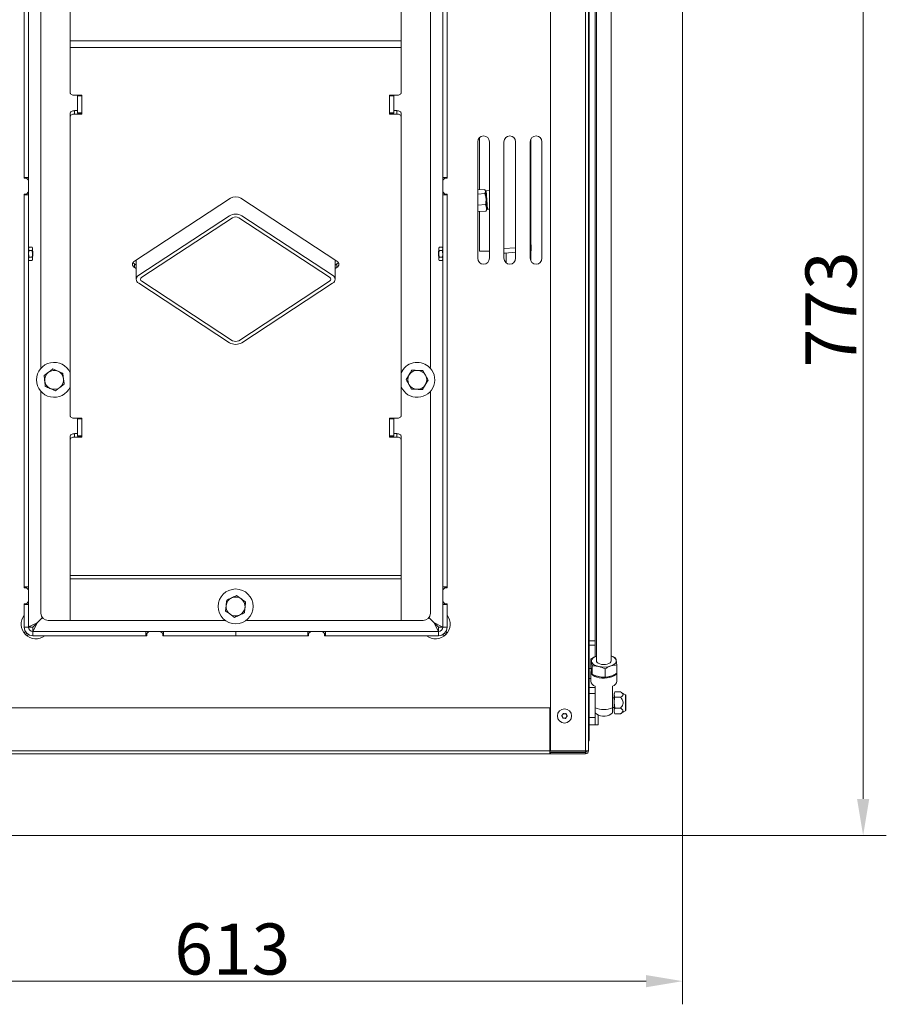
# Model space of a CAD drawing. Extents: x -3754 to 765, y -1070 to 2596.
# Drawn here: x -3456 to -2861, y -1070 to -394 of the extents above; entities that cross this region are included whole.
import ezdxf

# ---------------------------------------------------------------- set-up
doc = ezdxf.new("R2010")
doc.units = 0
doc.header["$LTSCALE"] = 5
doc.layers.add('LAYER15', color=30, linetype='Continuous')
doc.layers.add('SLD-0', color=7, linetype='Continuous')
doc.styles.add('Brunner 2014', font='arial.ttf', dxfattribs={"height": 35})
doc.dimstyles.new('Brunner 2014', dxfattribs={"dimscale": 5, "dimtxt": 35, "dimasz": 5, "dimexe": 3.175, "dimexo": 0, "dimgap": 0.762, "dimtad": 1, "dimdec": 0, "dimrnd": 1e-08, "dimtxsty": 'Brunner 2014', "dimcen": 0.09, "dimdle": 10, "dimclrd": 7, "dimclre": 7, "dimclrt": 7, "dimadec": 1, "dimazin": 2, "dimtfac": 0.666667, "dimtdec": 0, "dimtmove": 0, "dimatfit": 3, "dimldrblk": 'Filled-1', "dimfxl": 1, "dimtolj": 1, "dimlwd": 5, "dimlwe": 5, "dimarcsym": 0})

# ---------------------------------------------------------------- blocks, each defined once
blk = doc.blocks.new('*D64')
at = {"layer": 'Defpoints', "color": 0, "lineweight": 5, "transparency": 16777216}
for p in [(-3614.08, -953.59), (-3001.08, -953.59), (-3001.08, -1054.09)]:
    blk.add_point(p, dxfattribs=at)
at = {"layer": 'SLD-0', "color": 7, "linetype": 'Continuous', "lineweight": 5, "transparency": 16777216}
for p, q in [((-3614.08, -953.59), (-3614.08, -1069.97)), ((-3001.08, -953.59), (-3001.08, -1069.97)), ((-3589.08, -1054.09), (-3026.08, -1054.09))]:
    blk.add_line(p, q, dxfattribs=at)
at = {"layer": 'SLD-0', "color": 7, "lineweight": 5, "transparency": 16777216}
for points in [[(-3589.08, -1049.92), (-3589.08, -1058.26), (-3614.08, -1054.09)], [(-3026.08, -1049.92), (-3026.08, -1058.26), (-3001.08, -1054.09)]]:
    blk.add_solid(points, dxfattribs=at)
at = {"layer": 'SLD-0', "color": 7, "lineweight": 9, "transparency": 16777216, "insert": (-3309.89, -1014.52), "char_height": 35, "attachment_point": 2, "style": 'Brunner 2014'}
blk.add_mtext('\\A1;613', dxfattribs=at)
blk = doc.blocks.new('Filled-1')
at = {"color": 0}
for p, q in [((0, 0), (-1, 0.167)), ((-1, 0.167), (-1, -0.167)), ((-1, 0), (0, 0)), ((-1, -0.167), (0, 0))]:
    blk.add_line(p, q, dxfattribs=at)
at = {"color": 0, "flags": 128}
blk.add_lwpolyline([(-1, -0.167), (0, 0), (-1, 0.167), (-1, -0.167)], dxfattribs=at)
at = {"color": 0}
blk.add_solid([(-1, -0.167), (0, 0), (-1, 0.167), (-1, -0.167)], dxfattribs=at)
blk = doc.blocks.new('*D65')
at = {"layer": 'Defpoints', "color": 0, "lineweight": 5, "transparency": 16777216}
for p in [(-3001.08, -181.09), (-3001.58, -954.09), (-2877.28, -954.09)]:
    blk.add_point(p, dxfattribs=at)
at = {"layer": 'SLD-0', "color": 7, "linetype": 'Continuous', "lineweight": 5, "transparency": 16777216}
for p, q in [((-3001.08, -181.09), (-2861.4, -181.09)), ((-2877.28, -206.09), (-2877.28, -929.09)), ((-3001.58, -954.09), (-2861.4, -954.09))]:
    blk.add_line(p, q, dxfattribs=at)
at = {"layer": 'SLD-0', "color": 7, "lineweight": 5, "transparency": 16777216}
for points in [[(-2881.45, -206.09), (-2873.11, -206.09), (-2877.28, -181.09)], [(-2881.45, -929.09), (-2873.11, -929.09), (-2877.28, -954.09)]]:
    blk.add_solid(points, dxfattribs=at)
at = {"layer": 'SLD-0', "color": 30, "lineweight": 9, "transparency": 16777216, "insert": (-2916.85, -593.13), "char_height": 35, "attachment_point": 2, "rotation": 90, "style": 'Brunner 2014'}
blk.add_mtext('\\A1;773', dxfattribs=at)

msp = doc.modelspace()

# ---------------------------------------------------------------- linework, layer by layer
at = {"color": 7, "linetype": 'Continuous', "lineweight": 9}
for p, q in [((-3067.58, -896.09), (-3067.58, -153.09)), ((-3065.58, -153.09), (-3065.58, -896.09)), ((-3091.58, -896.09), (-3091.58, -158.09)), ((-3452.58, -503.09), (-3452.58, -233.09)), ((-3452.58, -233.59), (-3452.58, -502.59)), ((-3449.58, -502.59), (-3449.58, -233.59)), ((-3165.58, -233.59), (-3165.58, -502.59)), ((-3162.58, -233.09), (-3162.58, -503.09)), ((-3162.58, -502.59), (-3162.58, -233.59)), ((-3441.08, -633.12), (-3441.08, -274.43)), ((-3174.08, -633.12), (-3174.08, -274.43)), ((-3421.08, -373.76), (-3421.08, -408.84)), ((-3194.08, -373.76), (-3194.08, -408.84)), ((-3421.08, -408.84), (-3194.08, -408.84)), ((-3421.08, -408.84), (-3421.08, -413.56)), ((-3194.08, -408.84), (-3194.08, -413.56)), ((-3421.08, -413.56), (-3194.08, -413.56)), ((-3421.08, -413.56), (-3421.08, -444.35)), ((-3194.08, -413.56), (-3194.08, -444.35)), ((-3413.08, -446.19), (-3418.08, -446.19)), ((-3416.08, -446.62), (-3416.08, -446.19)), ((-3413.08, -446.62), (-3416.08, -446.62)), ((-3416.08, -458.31), (-3416.08, -446.62)), ((-3413.08, -459.12), (-3413.08, -446.19)), ((-3202.08, -446.19), (-3197.08, -446.19)), ((-3202.08, -459.12), (-3202.08, -446.19)), ((-3199.08, -446.62), (-3202.08, -446.62)), ((-3199.08, -446.62), (-3199.08, -446.19)), ((-3199.08, -458.31), (-3199.08, -446.62)), ((-3421.08, -460.97), (-3421.08, -458.61)), ((-3418.08, -456.76), (-3418.08, -459.12)), ((-3416.08, -456.76), (-3418.08, -456.76)), ((-3413.08, -459.12), (-3418.08, -459.12)), ((-3416.08, -458.31), (-3413.08, -458.31)), ((-3416.08, -458.42), (-3416.08, -458.31)), ((-3416.08, -458.42), (-3413.08, -458.42)), ((-3199.08, -458.31), (-3202.08, -458.31)), ((-3202.08, -458.42), (-3199.08, -458.42)), ((-3202.08, -459.12), (-3197.08, -459.12)), ((-3199.08, -456.76), (-3197.08, -456.76)), ((-3199.08, -458.42), (-3199.08, -458.31)), ((-3197.08, -459.12), (-3197.08, -456.76)), ((-3194.08, -458.61), (-3194.08, -460.97)), ((-3421.08, -460.97), (-3421.08, -665.98)), ((-3194.08, -460.97), (-3194.08, -665.98)), ((-3141.58, -478.09), (-3141.58, -558.09)), ((-3140.33, -511.02), (-3140.33, -475.19)), ((-3133.58, -558.09), (-3133.58, -478.09)), ((-3123.58, -478.09), (-3123.58, -558.09)), ((-3115.58, -558.09), (-3115.58, -478.09)), ((-3105.58, -478.09), (-3105.58, -558.09)), ((-3105.33, -524.89), (-3105.33, -476.7)), ((-3105.08, -549.66), (-3105.08, -476.15)), ((-3097.58, -558.09), (-3097.58, -478.09)), ((-3449.58, -502.59), (-3452.58, -502.59)), ((-3452.58, -503.09), (-3451.08, -503.09)), ((-3449.58, -504.59), (-3451.08, -503.09)), ((-3449.58, -502.59), (-3449.58, -504.59)), ((-3449.58, -504.59), (-3449.58, -512.59)), ((-3162.58, -502.59), (-3165.58, -502.59)), ((-3165.58, -502.59), (-3165.58, -504.59)), ((-3164.08, -503.09), (-3165.58, -504.59)), ((-3165.58, -504.59), (-3165.58, -512.59)), ((-3162.58, -503.09), (-3164.08, -503.09)), ((-3451.08, -514.09), (-3449.58, -512.59)), ((-3449.58, -512.59), (-3449.58, -514.59)), ((-3165.58, -512.59), (-3164.08, -514.09)), ((-3165.58, -512.59), (-3165.58, -514.59)), ((-3136.95, -510.79), (-3141.58, -511.11)), ((-3136.95, -510.79), (-3136.27, -512.21)), ((-3136.31, -511.69), (-3136.7, -511.11)), ((-3136.27, -512.21), (-3136.31, -511.69)), ((-3135.78, -511.83), (-3136.27, -512.17)), ((-3135.91, -517.39), (-3136.27, -512.21)), ((-3133.58, -511.68), (-3135.78, -511.83)), ((-3135.78, -511.83), (-3134.89, -524.45)), ((-3451.08, -514.09), (-3452.58, -514.09)), ((-3452.58, -784.09), (-3452.58, -514.09)), ((-3449.58, -514.59), (-3452.58, -514.59)), ((-3452.58, -514.59), (-3452.58, -783.59)), ((-3449.58, -783.59), (-3449.58, -514.59)), ((-3311.23, -516.89), (-3377.02, -560.1)), ((-3238.14, -560.1), (-3303.93, -516.89)), ((-3162.58, -514.59), (-3165.58, -514.59)), ((-3165.58, -514.59), (-3165.58, -783.59)), ((-3164.08, -514.09), (-3162.58, -514.09)), ((-3162.58, -514.09), (-3162.58, -784.09)), ((-3162.58, -783.59), (-3162.58, -514.59)), ((-3136.75, -513.71), (-3141.58, -514.05)), ((-3135.49, -523.36), (-3135.91, -517.39)), ((-3141.24, -526.02), (-3141.58, -524.99)), ((-3141.58, -525.56), (-3141.49, -525.69)), ((-3136.23, -521.14), (-3141.55, -521.52)), ((-3141.43, -525.65), (-3141.24, -526.02)), ((-3135.91, -525.65), (-3141.24, -526.02)), ((-3140.33, -553.09), (-3140.33, -525.96)), ((-3136.23, -521.14), (-3135.49, -523.36)), ((-3135.91, -525.65), (-3135.79, -525.25)), ((-3135.71, -525.29), (-3135.4, -524.66)), ((-3135.4, -524.66), (-3135.49, -523.36)), ((-3135.43, -524.19), (-3134.89, -524.45)), ((-3134.89, -524.45), (-3133.58, -524.36)), ((-3374.05, -569.68), (-3311.82, -528.91)), ((-3371.93, -571.07), (-3309.7, -530.3)), ((-3305.46, -530.3), (-3243.23, -571.07)), ((-3303.34, -528.91), (-3241.11, -569.68)), ((-3105.47, -544.12), (-3105.58, -542.51)), ((-3105.05, -550.11), (-3105.47, -544.12)), ((-3449.22, -550.47), (-3449.58, -551.09)), ((-3449.22, -550.47), (-3449.58, -551.63)), ((-3449.22, -550.47), (-3447.24, -550.47)), ((-3449.22, -552.78), (-3447.24, -552.78)), ((-3446.88, -551.09), (-3447.24, -550.47)), ((-3447.24, -552.78), (-3446.88, -551.63)), ((-3446.88, -551.63), (-3446.88, -551.09)), ((-3446.88, -555.09), (-3446.88, -551.63)), ((-3446.58, -553.49), (-3446.88, -553.19)), ((-3446.58, -553.49), (-3446.58, -553.65)), ((-3446.58, -553.65), (-3446.58, -556.69)), ((-3168.28, -553.19), (-3168.58, -553.49)), ((-3168.58, -553.76), (-3168.58, -553.49)), ((-3168.58, -556.69), (-3168.58, -553.76)), ((-3167.92, -550.47), (-3168.28, -551.09)), ((-3167.92, -550.47), (-3168.28, -551.63)), ((-3168.28, -551.09), (-3168.28, -551.63)), ((-3168.28, -551.63), (-3168.28, -555.09)), ((-3165.94, -550.47), (-3167.92, -550.47)), ((-3165.94, -552.78), (-3167.92, -552.78)), ((-3165.58, -551.09), (-3165.94, -550.47)), ((-3165.94, -552.78), (-3165.58, -551.63)), ((-3133.58, -553.09), (-3140.33, -553.09)), ((-3115.58, -550.84), (-3123.58, -551.4)), ((-3115.58, -553.96), (-3122.79, -554.46)), ((-3105.05, -550.11), (-3105.58, -550.14)), ((-3105.08, -560.03), (-3105.08, -552.94)), ((-3105.04, -550.21), (-3105.05, -550.11)), ((-3104.87, -552.69), (-3105.04, -550.21)), ((-3449.22, -557.4), (-3449.58, -558.56)), ((-3449.58, -559.09), (-3449.22, -559.71)), ((-3449.22, -557.4), (-3447.24, -557.4)), ((-3449.22, -559.71), (-3447.24, -559.71)), ((-3447.24, -559.71), (-3446.88, -558.56)), ((-3447.24, -559.71), (-3446.88, -559.09)), ((-3446.88, -558.56), (-3446.88, -555.09)), ((-3446.88, -556.99), (-3446.58, -556.69)), ((-3446.88, -559.09), (-3446.88, -558.56)), ((-3375.81, -559.3), (-3375.81, -572.46)), ((-3239.36, -572.46), (-3239.36, -559.3)), ((-3168.58, -556.69), (-3168.28, -556.99)), ((-3168.28, -555.09), (-3168.28, -558.56)), ((-3167.92, -557.4), (-3168.28, -558.56)), ((-3168.28, -558.56), (-3168.28, -559.09)), ((-3168.28, -559.09), (-3167.92, -559.71)), ((-3165.94, -557.4), (-3167.92, -557.4)), ((-3165.94, -559.71), (-3167.92, -559.71)), ((-3165.94, -559.71), (-3165.58, -558.56)), ((-3165.94, -559.71), (-3165.58, -559.09)), ((-3122.08, -561.21), (-3122.08, -554.41)), ((-3377.02, -561.95), (-3377.02, -564.31)), ((-3377.02, -561.95), (-3375.81, -562.75)), ((-3377.02, -564.31), (-3375.81, -565.11)), ((-3239.36, -562.75), (-3238.14, -561.95)), ((-3239.36, -565.11), (-3238.14, -564.31)), ((-3238.14, -564.31), (-3238.14, -561.95)), ((-3309.7, -614.61), (-3371.93, -573.85)), ((-3243.23, -573.85), (-3305.46, -614.61)), ((-3311.82, -616), (-3374.05, -575.24)), ((-3241.11, -575.24), (-3303.34, -616)), ((-3441.08, -633.12), (-3441.04, -633.51)), ((-3432.92, -634.03), (-3429.48, -635.53)), ((-3174.08, -633.12), (-3174.12, -633.51)), ((-3426.04, -637.03), (-3425.62, -640.76)), ((-3190.58, -641.32), (-3188.63, -638.11)), ((-3179.18, -635.08), (-3177.38, -638.37)), ((-3175.58, -641.66), (-3177.53, -644.87)), ((-3438.12, -645.95), (-3438.54, -642.22)), ((-3431.24, -648.95), (-3434.68, -647.45)), ((-3186.98, -647.9), (-3188.78, -644.61)), ((-3441.08, -801.62), (-3441.08, -649.43)), ((-3174.08, -801.62), (-3174.08, -649.43)), ((-3413.08, -667.83), (-3418.08, -667.83)), ((-3416.08, -668.25), (-3416.08, -667.83)), ((-3413.08, -668.25), (-3416.08, -668.25)), ((-3416.08, -679.95), (-3416.08, -668.25)), ((-3413.08, -680.76), (-3413.08, -667.83)), ((-3202.08, -667.83), (-3197.08, -667.83)), ((-3202.08, -680.76), (-3202.08, -667.83)), ((-3199.08, -668.25), (-3202.08, -668.25)), ((-3199.08, -668.25), (-3199.08, -667.83)), ((-3199.08, -679.95), (-3199.08, -668.25)), ((-3421.08, -682.61), (-3421.08, -680.24)), ((-3418.08, -678.4), (-3418.08, -680.76)), ((-3416.08, -678.4), (-3418.08, -678.4)), ((-3413.08, -680.76), (-3418.08, -680.76)), ((-3416.08, -679.95), (-3413.08, -679.95)), ((-3416.08, -680.06), (-3416.08, -679.95)), ((-3416.08, -680.06), (-3413.08, -680.06)), ((-3199.08, -679.95), (-3202.08, -679.95)), ((-3202.08, -680.06), (-3199.08, -680.06)), ((-3202.08, -680.76), (-3197.08, -680.76)), ((-3199.08, -678.4), (-3197.08, -678.4)), ((-3199.08, -680.06), (-3199.08, -679.95)), ((-3197.08, -680.76), (-3197.08, -678.4)), ((-3194.08, -680.24), (-3194.08, -682.61)), ((-3421.08, -682.61), (-3421.08, -775.72)), ((-3194.08, -682.61), (-3194.08, -775.72)), ((-3421.08, -775.72), (-3194.08, -775.72)), ((-3421.08, -775.72), (-3421.08, -778.09)), ((-3194.08, -775.72), (-3194.08, -778.09)), ((-3449.58, -783.59), (-3452.58, -783.59)), ((-3449.58, -783.59), (-3449.58, -785.59)), ((-3421.08, -778.09), (-3421.08, -806.62)), ((-3421.08, -778.09), (-3194.08, -778.09)), ((-3194.08, -778.09), (-3194.08, -806.62)), ((-3162.58, -783.59), (-3165.58, -783.59)), ((-3165.58, -783.59), (-3165.58, -785.59)), ((-3452.58, -784.09), (-3451.08, -784.09)), ((-3449.58, -785.59), (-3451.08, -784.09)), ((-3449.58, -785.59), (-3449.58, -793.59)), ((-3306.92, -789.51), (-3303.86, -791.69)), ((-3164.08, -784.09), (-3165.58, -785.59)), ((-3165.58, -785.59), (-3165.58, -793.59)), ((-3162.58, -784.09), (-3164.08, -784.09)), ((-3451.08, -795.09), (-3452.58, -795.09)), ((-3452.58, -802.89), (-3452.58, -795.09)), ((-3449.58, -795.59), (-3452.58, -795.59)), ((-3452.58, -795.59), (-3452.58, -811.09)), ((-3451.08, -795.09), (-3449.58, -793.59)), ((-3449.58, -793.59), (-3449.58, -795.59)), ((-3449.58, -811.09), (-3449.58, -795.59)), ((-3314.47, -800.1), (-3314.11, -796.36)), ((-3300.81, -793.87), (-3301.17, -797.61)), ((-3165.58, -793.59), (-3164.08, -795.09)), ((-3165.58, -793.59), (-3165.58, -795.59)), ((-3165.58, -795.59), (-3162.58, -795.59)), ((-3165.58, -795.59), (-3165.58, -811.09)), ((-3164.08, -795.09), (-3162.58, -795.09)), ((-3162.58, -795.09), (-3162.58, -802.89)), ((-3162.58, -811.09), (-3162.58, -795.59)), ((-3308.36, -804.46), (-3311.41, -802.28)), ((-3446.57, -814.09), (-3443.57, -808.09)), ((-3446.57, -811.09), (-3443.57, -808.09)), ((-3443.09, -807.6), (-3445.62, -810.13)), ((-3443.58, -808.1), (-3440.09, -804.61)), ((-3443.57, -808.09), (-3440.09, -804.61)), ((-3421.08, -806.62), (-3436.08, -806.62)), ((-3421.08, -806.62), (-3315.58, -806.62)), ((-3299.58, -806.62), (-3194.08, -806.62)), ((-3194.08, -806.62), (-3179.08, -806.62)), ((-3171.58, -808.1), (-3175.07, -804.61)), ((-3171.59, -808.09), (-3175.07, -804.61)), ((-3172.07, -807.6), (-3169.54, -810.13)), ((-3168.59, -814.09), (-3171.59, -808.09)), ((-3168.59, -811.09), (-3171.59, -808.09)), ((-3165.58, -811.1), (-3171.58, -808.1)), ((-3168.58, -811.1), (-3171.58, -808.1)), ((-3169.54, -810.13), (-3169.54, -810.13)), ((-3169.54, -810.13), (-3168.59, -811.09)), ((-3452.64, -815.22), (-3451.68, -814.26)), ((-3449.58, -811.09), (-3452.58, -811.09)), ((-3451.74, -816.25), (-3450.82, -815.34)), ((-3450.71, -817.15), (-3449.75, -816.19)), ((-3446.58, -811.1), (-3449.58, -811.1)), ((-3449.57, -811.34), (-3449.57, -811.1)), ((-3446.77, -814.09), (-3446.57, -814.09)), ((-3446.58, -814.09), (-3446.57, -814.09)), ((-3446.58, -814.09), (-3446.58, -817.09)), ((-3369.08, -814.09), (-3446.58, -814.09)), ((-3446.58, -817.09), (-3369.08, -817.09)), ((-3446.57, -811.09), (-3446.57, -814.09)), ((-3446.57, -814.09), (-3168.59, -814.09)), ((-3368.58, -817.09), (-3438.38, -817.09)), ((-3369.08, -814.09), (-3369.08, -817.09)), ((-3367.08, -814.09), (-3369.08, -814.09)), ((-3367.08, -814.09), (-3368.58, -815.59)), ((-3368.58, -817.09), (-3368.58, -815.59)), ((-3367.08, -814.09), (-3359.08, -814.09)), ((-3357.08, -814.09), (-3359.08, -814.09)), ((-3357.58, -815.59), (-3359.08, -814.09)), ((-3357.58, -815.59), (-3357.58, -817.09)), ((-3257.58, -817.09), (-3357.58, -817.09)), ((-3307.58, -814.09), (-3357.08, -814.09)), ((-3357.08, -814.09), (-3357.08, -817.09)), ((-3357.08, -817.09), (-3307.58, -817.09)), ((-3307.58, -814.09), (-3307.58, -817.09)), ((-3258.08, -814.09), (-3307.58, -814.09)), ((-3307.58, -817.09), (-3258.08, -817.09)), ((-3258.08, -814.09), (-3258.08, -817.09)), ((-3258.08, -814.09), (-3256.08, -814.09)), ((-3256.08, -814.09), (-3257.58, -815.59)), ((-3257.58, -815.59), (-3257.58, -817.09)), ((-3248.08, -814.09), (-3256.08, -814.09)), ((-3246.58, -815.59), (-3248.08, -814.09)), ((-3248.08, -814.09), (-3246.08, -814.09)), ((-3246.58, -817.09), (-3246.58, -815.59)), ((-3176.79, -817.09), (-3246.58, -817.09)), ((-3168.58, -814.09), (-3246.08, -814.09)), ((-3246.08, -814.09), (-3246.08, -817.09)), ((-3246.08, -817.09), (-3168.58, -817.09)), ((-3168.59, -811.09), (-3168.59, -814.09)), ((-3168.59, -811.09), (-3168.58, -811.09)), ((-3168.59, -814.09), (-3168.39, -814.09)), ((-3168.58, -814.09), (-3168.59, -814.09)), ((-3168.58, -811.1), (-3165.58, -811.1)), ((-3168.58, -814.09), (-3168.58, -817.09)), ((-3165.59, -811.34), (-3165.59, -811.1)), ((-3165.58, -811.09), (-3162.58, -811.09)), ((-3164.45, -817.15), (-3165.42, -816.19)), ((-3163.42, -816.25), (-3164.34, -815.34)), ((-3162.52, -815.22), (-3163.49, -814.26)), ((-3516.58, -866.59), (-3092.08, -866.59)), ((-3092.08, -866.59), (-3092.08, -896.09)), ((-3083.32, -871.24), (-3083.32, -871.24)), ((-3081.97, -870.6), (-3081.97, -870.6)), ((-3080.73, -871.44), (-3080.73, -871.44)), ((-3083.43, -872.74), (-3083.43, -872.74)), ((-3082.2, -873.59), (-3082.2, -873.59)), ((-3080.84, -872.94), (-3080.84, -872.94)), ((-3092.08, -884.09), (-3091.58, -884.09)), ((-3521.58, -896.09), (-3092.08, -896.09)), ((-3092.08, -898.09), (-3521.58, -898.09)), ((-3091.58, -895.99), (-3092.08, -895.99)), ((-3092.08, -896.09), (-3092.08, -898.09)), ((-3067.58, -896.99), (-3092.08, -896.99)), ((-3091.58, -897.09), (-3092.08, -897.09)), ((-3092.08, -898.09), (-3091.58, -898.09)), ((-3067.58, -896.09), (-3091.58, -896.09)), ((-3091.58, -897.09), (-3067.58, -897.09)), ((-3091.58, -897.09), (-3091.58, -898.09)), ((-3091.58, -898.09), (-3067.58, -898.09)), ((-3067.68, -896.09), (-3067.68, -896.14)), ((-3066.68, -896.14), (-3067.68, -896.14)), ((-3065.85, -896.09), (-3067.58, -896.09)), ((-3067.58, -896.99), (-3067.58, -896.09)), ((-3067.58, -897.09), (-3067.58, -896.99)), ((-3067.58, -897.09), (-3067.58, -898.09)), ((-3066.68, -896.09), (-3066.68, -896.14)), ((-3066.63, -896.12), (-3066.57, -896.12)), ((-3065.85, -896.09), (-3065.58, -896.09))]:
    msp.add_line(p, q, dxfattribs=at)
at = {"color": 8, "linetype": 'Continuous', "lineweight": 9}
for p, q in [((-3105.47, -544.12), (-3105.58, -544.13)), ((-3105.04, -550.21), (-3105.58, -550.25))]:
    msp.add_line(p, q, dxfattribs=at)
at = {"color": 7, "linetype": 'Continuous', "lineweight": 9, "flags": 128}
for points in [[(-3421.08, -444.35), (-3421.02, -444.71), (-3420.85, -445.05), (-3420.58, -445.37), (-3420.2, -445.65), (-3419.75, -445.88), (-3419.23, -446.05), (-3418.67, -446.16), (-3418.08, -446.19)], [(-3197.08, -446.19), (-3196.5, -446.16), (-3195.93, -446.05), (-3195.41, -445.88), (-3194.96, -445.65), (-3194.59, -445.37), (-3194.31, -445.05), (-3194.14, -444.71), (-3194.08, -444.35)], [(-3421.08, -458.61), (-3421.02, -458.24), (-3420.85, -457.9), (-3420.58, -457.58), (-3420.2, -457.3), (-3419.75, -457.07), (-3419.23, -456.9), (-3418.67, -456.79), (-3418.08, -456.76)], [(-3418.08, -459.12), (-3418.67, -459.16), (-3419.23, -459.26), (-3419.75, -459.43), (-3420.2, -459.66), (-3420.58, -459.94), (-3420.85, -460.26), (-3421.02, -460.61), (-3421.08, -460.97)], [(-3197.08, -456.76), (-3196.5, -456.79), (-3195.93, -456.9), (-3195.41, -457.07), (-3194.96, -457.3), (-3194.59, -457.58), (-3194.31, -457.9), (-3194.14, -458.24), (-3194.08, -458.61)], [(-3194.08, -460.97), (-3194.14, -460.61), (-3194.31, -460.26), (-3194.59, -459.94), (-3194.96, -459.66), (-3195.41, -459.43), (-3195.93, -459.26), (-3196.5, -459.16), (-3197.08, -459.12)], [(-3105.58, -553.14), (-3105.43, -553.09), (-3105.19, -553), (-3105.01, -552.9), (-3104.9, -552.79), (-3104.87, -552.69)], [(-3377.99, -561.03), (-3377.6, -561.49), (-3377.02, -561.95)], [(-3238.14, -561.95), (-3237.57, -561.49), (-3237.17, -561.03)], [(-3421.08, -665.98), (-3421.02, -666.34), (-3420.85, -666.69), (-3420.58, -667.01), (-3420.2, -667.29), (-3419.75, -667.52), (-3419.23, -667.69), (-3418.67, -667.8), (-3418.08, -667.83)], [(-3197.08, -667.83), (-3196.5, -667.8), (-3195.93, -667.69), (-3195.41, -667.52), (-3194.96, -667.29), (-3194.59, -667.01), (-3194.31, -666.69), (-3194.14, -666.34), (-3194.08, -665.98)], [(-3421.08, -680.24), (-3421.02, -679.88), (-3420.85, -679.54), (-3420.58, -679.22), (-3420.2, -678.94), (-3419.75, -678.71), (-3419.23, -678.54), (-3418.67, -678.43), (-3418.08, -678.4)], [(-3418.08, -680.76), (-3418.67, -680.8), (-3419.23, -680.9), (-3419.75, -681.07), (-3420.2, -681.3), (-3420.58, -681.58), (-3420.85, -681.9), (-3421.02, -682.25), (-3421.08, -682.61)], [(-3197.08, -678.4), (-3196.5, -678.43), (-3195.93, -678.54), (-3195.41, -678.71), (-3194.96, -678.94), (-3194.59, -679.22), (-3194.31, -679.54), (-3194.14, -679.88), (-3194.08, -680.24)], [(-3194.08, -682.61), (-3194.14, -682.25), (-3194.31, -681.9), (-3194.59, -681.58), (-3194.96, -681.3), (-3195.41, -681.07), (-3195.93, -680.9), (-3196.5, -680.8), (-3197.08, -680.76)], [(-3315.58, -806.62), (-3315.19, -806.58), (-3314.93, -806.51)], [(-3300.31, -806.49), (-3299.97, -806.58), (-3299.58, -806.62)], [(-3066.63, -896.12), (-3066.63, -896.12)]]:
    msp.add_lwpolyline(points, dxfattribs=at)
at = {"color": 7, "linetype": 'Continuous', "lineweight": 9}
for centre, radius in [((-3307.64, -796.99), 12), ((-3082.08, -872.09), 4.9)]:
    msp.add_circle(centre, radius, dxfattribs=at)
for centre, radius, start, end in [((-3137.58, -478.09), 4, 0, 180), ((-3119.58, -478.09), 4, 0, 180), ((-3101.58, -478.09), 4, 0, 180), ((-3307.58, -523.11), 7.2, 59.5806, 120.4194), ((-3108.33, -524.89), 3, 336.44354, 0), ((-3375.99, -562.21), 2.35, 116.18746, 243.81254), ((-3239.18, -562.21), 2.35, 296.18746, 63.81254), ((-3137.58, -558.09), 4, 180, 0), ((-3123.3, -547.42), 7.06, 267.73641, 274.16028), ((-3119.58, -558.09), 4, 180, 0), ((-3101.58, -558.09), 4, 180, 0), ((-3432.08, -641.49), 12, 23.55646, 336.44354), ((-3432.08, -641.49), 6.5, 66.41679, 126.41679), ((-3183.08, -641.49), 12, 50.71662, 156.44354), ((-3183.08, -641.49), 12, 203.55646, 50.71662), ((-3183.08, -641.49), 6.5, 88.67123, 148.67123), ((-3183.08, -641.49), 6.5, 28.67123, 88.67123), ((-3432.08, -641.49), 6.5, 126.41679, 186.41679), ((-3432.08, -641.49), 6.5, 6.41679, 66.41679), ((-3432.08, -641.49), 6.5, 306.41679, 6.41679), ((-3183.08, -641.49), 6.5, 148.67123, 208.67123), ((-3183.08, -641.49), 6.5, 328.67123, 28.67123), ((-3432.08, -641.49), 6.5, 186.41679, 246.41679), ((-3432.08, -641.49), 6.5, 246.41679, 306.41679), ((-3183.08, -641.49), 6.5, 208.67123, 268.67123), ((-3183.08, -641.49), 6.5, 268.67123, 328.67123), ((-3307.64, -796.99), 6.5, 174.50149, 234.50149), ((-3307.64, -796.99), 6.5, 114.50149, 174.50149), ((-3307.64, -796.99), 6.5, 54.50149, 114.50149), ((-3307.64, -796.99), 6.5, 354.50149, 54.50149), ((-3444.58, -809.09), 10.12, 142.19705, 307.80295), ((-3436.08, -801.62), 5, 180, 270), ((-3307.64, -796.99), 6.5, 234.50149, 294.50149), ((-3307.64, -796.99), 6.5, 294.50149, 354.50149), ((-3179.08, -801.62), 5, 270, 0), ((-3170.58, -809.09), 10.13, 232.19705, 37.80295), ((-3446.58, -811.09), 6, 180, 270), ((-3446.58, -811.09), 3, 180, 270), ((-3168.58, -811.09), 6, 270, 0), ((-3168.58, -811.09), 3, 270, 0), ((-3067.58, -896.09), 2, 270, 0), ((-3067.58, -896.09), 1, 270, 0)]:
    msp.add_arc(centre, radius, start, end, dxfattribs=at)
for centre, major_axis, start_param, end_param in [((-3307.58, -531.69), (6, 0), 0.785398, 2.356194), ((-3307.58, -531.69), (3, 0), 0.785398, 2.356194), ((-3369.81, -572.46), (6, 0), 2.356194, 3.926991), ((-3369.81, -572.46), (3, 0), 2.356194, 3.926991), ((-3245.36, -572.46), (3, 0), 5.497787, 7.068583), ((-3245.36, -572.46), (6, 0), 5.497787, 7.068583), ((-3307.58, -613.23), (3, 0), 3.926991, 5.497787), ((-3307.58, -613.23), (6, 0), 3.926991, 5.497787)]:
    msp.add_ellipse(centre, major_axis=major_axis, ratio=0.655173, start_param=start_param, end_param=end_param, dxfattribs=at)
for points, knots in [([(-3136.27, -512.21), (-3136.27, -512.24), (-3136.24, -512.74), (-3136.5, -513.24), (-3136.75, -513.71)], [0, 0, 0, 0, 0.070215, 1, 1, 1, 1]), ([(-3136.75, -513.71), (-3136.64, -514.01), (-3136.22, -515.2), (-3136.04, -516.45), (-3135.91, -517.39)], [0, 0, 0, 0, 0.2525637, 1, 1, 1, 1]), ([(-3135.91, -517.39), (-3135.89, -517.72), (-3135.84, -518.98), (-3136.06, -520.23), (-3136.23, -521.14)], [0, 0, 0, 0, 0.2646713, 1, 1, 1, 1]), ([(-3135.49, -523.36), (-3135.49, -523.41), (-3135.44, -524.17), (-3135.69, -524.94), (-3135.91, -525.65)], [0, 0, 0, 0, 0.070215, 1, 1, 1, 1]), ([(-3449.58, -551.63), (-3449.58, -551.65), (-3449.58, -552.04), (-3449.39, -552.43), (-3449.22, -552.78)], [0, 0, 0, 0, 0.070185, 1, 1, 1, 1]), ([(-3449.22, -552.78), (-3449.36, -553.34), (-3449.56, -554.1), (-3449.58, -554.88), (-3449.58, -555.09)], [0, 0, 0, 0, 0.735328, 1, 1, 1, 1]), ([(-3446.88, -551.63), (-3446.88, -551.6), (-3446.89, -551.21), (-3447.07, -550.83), (-3447.24, -550.47)], [0, 0, 0, 0, 0.070185, 1, 1, 1, 1]), ([(-3446.88, -555.09), (-3446.89, -554.88), (-3446.91, -554.1), (-3447.1, -553.34), (-3447.24, -552.78)], [0, 0, 0, 0, 0.264672, 1, 1, 1, 1]), ([(-3168.28, -551.63), (-3168.28, -551.65), (-3168.28, -552.04), (-3168.09, -552.43), (-3167.92, -552.78)], [0, 0, 0, 0, 0.0701852, 1, 1, 1, 1]), ([(-3167.92, -552.78), (-3167.98, -552.97), (-3168.19, -553.72), (-3168.24, -554.51), (-3168.28, -555.09)], [0, 0, 0, 0, 0.252564, 1, 1, 1, 1]), ([(-3165.58, -551.63), (-3165.58, -551.6), (-3165.59, -551.21), (-3165.77, -550.83), (-3165.94, -550.47)], [0, 0, 0, 0, 0.070185, 1, 1, 1, 1]), ([(-3165.58, -555.09), (-3165.62, -554.51), (-3165.68, -553.72), (-3165.89, -552.97), (-3165.94, -552.78)], [0, 0, 0, 0, 0.747436, 1, 1, 1, 1]), ([(-3449.58, -555.09), (-3449.54, -555.68), (-3449.49, -556.46), (-3449.28, -557.21), (-3449.22, -557.4)], [0, 0, 0, 0, 0.747436, 1, 1, 1, 1]), ([(-3449.58, -558.56), (-3449.58, -558.58), (-3449.58, -558.97), (-3449.39, -559.35), (-3449.22, -559.71)], [0, 0, 0, 0, 0.070185, 1, 1, 1, 1]), ([(-3447.24, -557.4), (-3447.19, -557.21), (-3446.98, -556.46), (-3446.92, -555.68), (-3446.88, -555.09)], [0, 0, 0, 0, 0.252564, 1, 1, 1, 1]), ([(-3446.88, -558.56), (-3446.88, -558.53), (-3446.89, -558.14), (-3447.07, -557.76), (-3447.24, -557.4)], [0, 0, 0, 0, 0.0701852, 1, 1, 1, 1]), ([(-3168.28, -555.09), (-3168.28, -555.3), (-3168.26, -556.08), (-3168.06, -556.84), (-3167.92, -557.4)], [0, 0, 0, 0, 0.264672, 1, 1, 1, 1]), ([(-3168.28, -558.56), (-3168.28, -558.58), (-3168.28, -558.97), (-3168.09, -559.35), (-3167.92, -559.71)], [0, 0, 0, 0, 0.070185, 1, 1, 1, 1]), ([(-3165.94, -557.4), (-3165.8, -556.84), (-3165.61, -556.08), (-3165.59, -555.3), (-3165.58, -555.09)], [0, 0, 0, 0, 0.735328, 1, 1, 1, 1]), ([(-3165.58, -558.56), (-3165.58, -558.53), (-3165.59, -558.14), (-3165.77, -557.76), (-3165.94, -557.4)], [0, 0, 0, 0, 0.070185, 1, 1, 1, 1]), ([(-3435.94, -636.26), (-3435.7, -636.08), (-3434.68, -635.33), (-3433.68, -634.59), (-3432.92, -634.03)], [0, 0, 0, 0, 0.2356956, 1, 1, 1, 1]), ([(-3188.63, -638.11), (-3188.59, -638.03), (-3187.93, -636.95), (-3187.28, -635.89), (-3186.68, -634.9)], [0, 0, 0, 0, 0.070215, 1, 1, 1, 1]), ([(-3186.68, -634.9), (-3185.74, -634.93), (-3184.5, -634.96), (-3183.23, -634.98), (-3182.93, -634.99)], [0, 0, 0, 0, 0.7643044, 1, 1, 1, 1]), ([(-3182.93, -634.99), (-3181.93, -635.01), (-3180.66, -635.04), (-3179.44, -635.07), (-3179.18, -635.08)], [0, 0, 0, 0, 0.784106, 1, 1, 1, 1]), ([(-3438.96, -638.49), (-3438.75, -638.33), (-3437.76, -637.61), (-3436.74, -636.85), (-3435.94, -636.26)], [0, 0, 0, 0, 0.2158943, 1, 1, 1, 1]), ([(-3438.54, -642.22), (-3438.55, -642.13), (-3438.69, -640.87), (-3438.83, -639.63), (-3438.96, -638.49)], [0, 0, 0, 0, 0.070215, 1, 1, 1, 1]), ([(-3429.48, -635.53), (-3429.4, -635.57), (-3428.24, -636.08), (-3427.1, -636.57), (-3426.04, -637.03)], [0, 0, 0, 0, 0.070215, 1, 1, 1, 1]), ([(-3425.62, -640.76), (-3425.61, -640.85), (-3425.47, -642.11), (-3425.33, -643.35), (-3425.2, -644.49)], [0, 0, 0, 0, 0.070215, 1, 1, 1, 1]), ([(-3188.78, -644.61), (-3188.83, -644.53), (-3189.43, -643.42), (-3190.03, -642.33), (-3190.58, -641.32)], [0, 0, 0, 0, 0.070215, 1, 1, 1, 1]), ([(-3177.38, -638.37), (-3177.34, -638.45), (-3176.73, -639.56), (-3176.13, -640.65), (-3175.58, -641.66)], [0, 0, 0, 0, 0.0702148, 1, 1, 1, 1]), ([(-3434.68, -647.45), (-3434.76, -647.41), (-3435.92, -646.9), (-3437.06, -646.41), (-3438.12, -645.95)], [0, 0, 0, 0, 0.070215, 1, 1, 1, 1]), ([(-3428.22, -646.72), (-3429.02, -647.31), (-3430.05, -648.07), (-3431.03, -648.79), (-3431.24, -648.95)], [0, 0, 0, 0, 0.784106, 1, 1, 1, 1]), ([(-3425.2, -644.49), (-3425.96, -645.05), (-3426.96, -645.79), (-3427.98, -646.54), (-3428.22, -646.72)], [0, 0, 0, 0, 0.764304, 1, 1, 1, 1]), ([(-3183.23, -647.99), (-3183.53, -647.98), (-3184.8, -647.95), (-3186.04, -647.92), (-3186.98, -647.9)], [0, 0, 0, 0, 0.235696, 1, 1, 1, 1]), ([(-3179.48, -648.08), (-3179.74, -648.07), (-3180.97, -648.04), (-3182.24, -648.01), (-3183.23, -647.99)], [0, 0, 0, 0, 0.2158943, 1, 1, 1, 1]), ([(-3177.53, -644.87), (-3177.58, -644.95), (-3178.23, -646.03), (-3178.88, -647.09), (-3179.48, -648.08)], [0, 0, 0, 0, 0.070215, 1, 1, 1, 1]), ([(-3310.33, -791.07), (-3309.43, -790.66), (-3308.27, -790.13), (-3307.16, -789.62), (-3306.92, -789.51)], [0, 0, 0, 0, 0.784106, 1, 1, 1, 1]), ([(-3314.11, -796.36), (-3314.1, -796.27), (-3313.98, -795.01), (-3313.86, -793.78), (-3313.75, -792.63)], [0, 0, 0, 0, 0.070215, 1, 1, 1, 1]), ([(-3313.75, -792.63), (-3312.89, -792.23), (-3311.76, -791.72), (-3310.61, -791.19), (-3310.33, -791.07)], [0, 0, 0, 0, 0.7643044, 1, 1, 1, 1]), ([(-3303.86, -791.69), (-3303.79, -791.75), (-3302.76, -792.48), (-3301.75, -793.2), (-3300.81, -793.87)], [0, 0, 0, 0, 0.0702148, 1, 1, 1, 1]), ([(-3311.41, -802.28), (-3311.49, -802.23), (-3312.52, -801.49), (-3313.53, -800.77), (-3314.47, -800.1)], [0, 0, 0, 0, 0.0702148, 1, 1, 1, 1]), ([(-3304.94, -802.9), (-3305.22, -803.02), (-3306.37, -803.55), (-3307.5, -804.06), (-3308.36, -804.46)], [0, 0, 0, 0, 0.235696, 1, 1, 1, 1]), ([(-3301.53, -801.34), (-3301.77, -801.45), (-3302.88, -801.96), (-3304.04, -802.49), (-3304.94, -802.9)], [0, 0, 0, 0, 0.215894, 1, 1, 1, 1]), ([(-3301.17, -797.61), (-3301.18, -797.7), (-3301.3, -798.96), (-3301.42, -800.19), (-3301.53, -801.34)], [0, 0, 0, 0, 0.070215, 1, 1, 1, 1]), ([(-3449.58, -811.1), (-3449.55, -811.08), (-3449.5, -811.05), (-3449.08, -810.84), (-3448.45, -810.53), (-3447.4, -810), (-3445.75, -809.18), (-3444.3, -808.45), (-3443.58, -808.1)], [0, 0, 0, 0, 0.130978, 0.260698, 0.382802, 0.513963, 0.758851, 1, 1, 1, 1]), ([(-3446.58, -811.1), (-3446.57, -811.08), (-3446.54, -811.05), (-3446.32, -810.84), (-3446.01, -810.52), (-3445.47, -809.98), (-3444.64, -809.16), (-3443.94, -808.45), (-3443.58, -808.1)], [0, 0, 0, 0, 0.1146143, 0.2317419, 0.3472905, 0.4775846, 0.7355419, 1, 1, 1, 1]), ([(-3443.09, -807.6), (-3443.56, -808.07), (-3444.27, -808.78), (-3445.12, -809.63), (-3445.46, -809.97), (-3445.62, -810.13)], [0, 0, 0, 0, 0.510193, 0.759369, 1, 1, 1, 1]), ([(-3172.07, -807.6), (-3171.6, -808.07), (-3170.89, -808.78), (-3170.04, -809.63), (-3169.71, -809.97), (-3169.54, -810.13)], [0, 0, 0, 0, 0.510193, 0.759369, 1, 1, 1, 1]), ([(-3083.9, -871.79), (-3083.75, -871.68), (-3083.53, -871.53), (-3083.37, -871.31), (-3083.32, -871.24)], [0, 0, 0, 0, 0.687973, 1, 1, 1, 1]), ([(-3083.32, -871.24), (-3083.23, -871.08), (-3083.09, -870.84), (-3083.04, -870.58), (-3083.03, -870.5)], [0, 0, 0, 0, 0.687868, 1, 1, 1, 1]), ([(-3083.03, -870.5), (-3083.02, -870.48), (-3083.01, -870.44), (-3082.97, -870.38), (-3082.91, -870.35), (-3082.84, -870.33), (-3082.78, -870.34), (-3082.74, -870.35), (-3082.73, -870.36)], [0, 0, 0, 0, 0.173602, 0.347939, 0.518483, 0.685896, 0.853576, 1, 1, 1, 1]), ([(-3082.73, -870.36), (-3082.56, -870.44), (-3082.32, -870.56), (-3082.05, -870.59), (-3081.97, -870.6)], [0, 0, 0, 0, 0.687999, 1, 1, 1, 1]), ([(-3081.97, -870.6), (-3081.78, -870.6), (-3081.51, -870.59), (-3081.26, -870.51), (-3081.18, -870.48)], [0, 0, 0, 0, 0.687831, 1, 1, 1, 1]), ([(-3081.18, -870.48), (-3081.16, -870.47), (-3081.11, -870.46), (-3081.04, -870.47), (-3080.98, -870.5), (-3080.94, -870.55), (-3080.91, -870.61), (-3080.91, -870.65), (-3080.91, -870.67)], [0, 0, 0, 0, 0.173551, 0.347889, 0.518434, 0.685848, 0.853527, 1, 1, 1, 1]), ([(-3080.91, -870.67), (-3080.89, -870.85), (-3080.87, -871.12), (-3080.76, -871.37), (-3080.73, -871.44)], [0, 0, 0, 0, 0.687947, 1, 1, 1, 1]), ([(-3080.73, -871.44), (-3080.63, -871.61), (-3080.5, -871.84), (-3080.3, -872.01), (-3080.23, -872.07)], [0, 0, 0, 0, 0.687829, 1, 1, 1, 1]), ([(-3083.93, -872.11), (-3083.94, -872.1), (-3083.98, -872.07), (-3084, -872), (-3084.01, -871.94), (-3083.99, -871.87), (-3083.95, -871.82), (-3083.92, -871.8), (-3083.9, -871.79)], [0, 0, 0, 0, 0.173655, 0.347991, 0.518533, 0.685946, 0.853626, 1, 1, 1, 1]), ([(-3083.43, -872.74), (-3083.53, -872.58), (-3083.67, -872.34), (-3083.87, -872.17), (-3083.93, -872.11)], [0, 0, 0, 0, 0.687829, 1, 1, 1, 1]), ([(-3083.26, -873.52), (-3083.27, -873.33), (-3083.29, -873.06), (-3083.4, -872.82), (-3083.43, -872.74)], [0, 0, 0, 0, 0.687947, 1, 1, 1, 1]), ([(-3082.98, -873.7), (-3083.01, -873.71), (-3083.05, -873.72), (-3083.12, -873.71), (-3083.18, -873.68), (-3083.22, -873.63), (-3083.25, -873.58), (-3083.26, -873.54), (-3083.26, -873.52)], [0, 0, 0, 0, 0.173551, 0.347889, 0.518434, 0.685848, 0.853527, 1, 1, 1, 1]), ([(-3082.2, -873.59), (-3082.38, -873.59), (-3082.66, -873.59), (-3082.91, -873.68), (-3082.98, -873.7)], [0, 0, 0, 0, 0.687831, 1, 1, 1, 1]), ([(-3081.43, -873.82), (-3081.6, -873.74), (-3081.84, -873.63), (-3082.11, -873.6), (-3082.2, -873.59)], [0, 0, 0, 0, 0.6879986, 1, 1, 1, 1]), ([(-3081.14, -873.68), (-3081.14, -873.7), (-3081.15, -873.74), (-3081.2, -873.8), (-3081.25, -873.84), (-3081.32, -873.85), (-3081.38, -873.85), (-3081.42, -873.83), (-3081.43, -873.82)], [0, 0, 0, 0, 0.173602, 0.347939, 0.518483, 0.685896, 0.853576, 1, 1, 1, 1]), ([(-3080.84, -872.94), (-3080.94, -873.1), (-3081.07, -873.34), (-3081.12, -873.6), (-3081.14, -873.68)], [0, 0, 0, 0, 0.687868, 1, 1, 1, 1]), ([(-3080.26, -872.4), (-3080.41, -872.5), (-3080.63, -872.65), (-3080.79, -872.87), (-3080.84, -872.94)], [0, 0, 0, 0, 0.687973, 1, 1, 1, 1]), ([(-3080.23, -872.07), (-3080.22, -872.08), (-3080.19, -872.11), (-3080.16, -872.18), (-3080.16, -872.25), (-3080.17, -872.31), (-3080.21, -872.36), (-3080.24, -872.39), (-3080.26, -872.4)], [0, 0, 0, 0, 0.173655, 0.347991, 0.518533, 0.685946, 0.853626, 1, 1, 1, 1])]:
    msp.add_open_spline(points, degree=3, knots=knots, dxfattribs=at)
msp.add_open_spline([(-3066.68, -896.14), (-3066.68, -896.14), (-3066.68, -896.14), (-3066.67, -896.13), (-3066.65, -896.12), (-3066.64, -896.12), (-3066.63, -896.12)], degree=3, dxfattribs=at)
at = {"layer": 'LAYER15', "linetype": 'Continuous', "lineweight": 9}
for p, q in [((-3061.08, 24.59), (-3061.08, -820.59)), ((-3060.08, 24.26), (-3060.08, -834.37)), ((-3050.08, -834.37), (-3050.08, 24.31)), ((-3065.08, -173.45), (-3065.08, -820.59)), ((-3001.08, -953.59), (-3001.08, -181.09)), ((-3065.08, -820.59), (-3061.08, -820.59)), ((-3065.08, -823.46), (-3065.08, -820.59)), ((-3061.08, -823.46), (-3065.08, -823.46)), ((-3065.08, -823.46), (-3065.08, -839.49)), ((-3061.08, -820.59), (-3061.08, -823.46)), ((-3061.08, -823.46), (-3061.08, -831.42)), ((-3063.95, -832.96), (-3063.95, -838.6)), ((-3046.22, -837.1), (-3046.22, -842.74)), ((-3065.08, -846.46), (-3065.08, -839.49)), ((-3065.08, -839.49), (-3063.84, -839.49)), ((-3064.08, -841.77), (-3064.08, -848.3)), ((-3063.16, -837.77), (-3063.16, -843.42)), ((-3054.29, -839.85), (-3054.29, -845.49)), ((-3046.08, -848.3), (-3046.08, -841.77)), ((-3065.08, -846.46), (-3065.08, -852.6)), ((-3064.08, -846.46), (-3065.08, -846.46)), ((-3056.83, -845.43), (-3056.77, -845.43)), ((-3053.39, -845.43), (-3053.24, -845.42)), ((-3065.08, -852.6), (-3061.08, -852.6)), ((-3065.08, -856.69), (-3065.08, -852.6)), ((-3061.08, -856.69), (-3065.08, -856.69)), ((-3065.08, -856.69), (-3065.08, -873.09)), ((-3061.08, -859.04), (-3061.08, -851.6)), ((-3049.08, -851.6), (-3049.08, -866.57)), ((-3047.56, -855.69), (-3048.08, -856.59)), ((-3048.08, -857.38), (-3048.08, -856.59)), ((-3047.5, -859.16), (-3048.08, -857.38)), ((-3048.08, -862.92), (-3048.08, -857.38)), ((-3043.68, -855.59), (-3047.5, -855.59)), ((-3040.33, -857.52), (-3043.52, -855.68)), ((-3040.33, -868.66), (-3040.33, -857.52)), ((-3040.08, -868.23), (-3040.08, -857.95)), ((-3061.08, -859.04), (-3061.08, -873.09)), ((-3048.08, -859.77), (-3049.08, -859.77)), ((-3047.5, -866.67), (-3048.08, -862.92)), ((-3048.08, -868.63), (-3048.08, -862.92)), ((-3043.68, -859.16), (-3047.5, -859.16)), ((-3059.08, -878.09), (-3059.08, -871.33)), ((-3049.08, -866.42), (-3048.08, -866.42)), ((-3049.08, -866.57), (-3049.08, -869.98)), ((-3048.08, -869.59), (-3048.08, -868.63)), ((-3048.08, -869.59), (-3047.56, -870.5)), ((-3047.54, -870.49), (-3047.5, -870.59)), ((-3043.68, -866.67), (-3047.5, -866.67)), ((-3043.68, -870.59), (-3047.5, -870.59)), ((-3043.68, -870.59), (-3043.53, -870.49)), ((-3043.52, -870.5), (-3040.33, -868.66)), ((-3065.08, -873.09), (-3061.08, -873.09)), ((-3065.08, -878.09), (-3065.08, -873.09)), ((-3061.08, -878.09), (-3065.08, -878.09)), ((-3065.08, -878.09), (-3065.08, -888.09)), ((-3061.08, -873.09), (-3061.08, -878.09)), ((-3061.08, -878.09), (-3059.08, -878.09)), ((-3091.58, -890.09), (-3092.08, -890.09)), ((-3613.58, -954.09), (-3001.58, -954.09))]:
    msp.add_line(p, q, dxfattribs=at)
at = {"layer": 'LAYER15', "linetype": 'Continuous', "lineweight": 9, "flags": 128}
for points in [[(-3063.55, -834.71), (-3063.57, -834.16), (-3063.44, -833.61), (-3063.17, -833.08), (-3062.76, -832.57), (-3062.22, -832.1), (-3061.55, -831.66), (-3060.78, -831.26), (-3060.08, -830.98)], [(-3058.73, -838.15), (-3059.7, -837.88), (-3060.59, -837.56), (-3061.39, -837.18), (-3062.08, -836.75), (-3062.65, -836.28), (-3063.09, -835.77), (-3063.39, -835.25), (-3063.55, -834.71)], [(-3060.08, -834.37), (-3060.03, -834.73), (-3059.64, -835.38), (-3058.92, -835.95), (-3057.92, -836.4), (-3056.7, -836.7), (-3055.36, -836.83), (-3054.01, -836.77), (-3052.73, -836.54), (-3051.62, -836.15), (-3050.78, -835.62), (-3050.25, -835.01), (-3050.08, -834.37)], [(-3046.61, -834.03), (-3046.59, -834.58), (-3046.72, -835.13), (-3046.99, -835.66), (-3047.4, -836.17), (-3047.94, -836.64), (-3048.61, -837.08), (-3049.38, -837.48), (-3050.25, -837.82)], [(-3064.08, -841.77), (-3063.9, -840.88), (-3063.85, -840.77)], [(-3046.42, -842.97), (-3046.49, -843.09), (-3047.21, -843.92), (-3048.25, -844.65), (-3049.57, -845.27), (-3051.12, -845.75), (-3052.83, -846.06), (-3054.63, -846.19), (-3056.44, -846.15), (-3058.21, -845.92), (-3059.84, -845.53), (-3061.28, -844.98), (-3062.47, -844.3), (-3063.35, -843.52), (-3063.9, -842.66), (-3064.08, -841.77)], [(-3063.58, -841.33), (-3063.4, -842.2), (-3063.37, -842.26)], [(-3051.77, -845.19), (-3050.83, -844.96), (-3049.46, -844.47)]]:
    msp.add_lwpolyline(points, dxfattribs=at)
at = {"layer": 'LAYER15', "linetype": 'Continuous', "lineweight": 9}
for centre, radius, start, end in [((-3051.01, -835.55), 4.65, 18.94559, 78.48294), ((-3055.11, -822.44), 16.12, 257.02332, 287.51328), ((-3048.33, -841.77), 2.25, 340.21077, 19.78923), ((-3059.97, -847.57), 4.18, 189.97091, 254.51985), ((-3055.08, -829.01), 16.51, 256.48924, 275.86917), ((-3055.08, -828.43), 17.09, 264.31077, 275.68923), ((-3050.2, -847.57), 4.18, 285.48015, 350.02909), ((-3040.58, -857.95), 0.5, 0, 60), ((-3055.08, -851.49), 16.23, 248.30586, 291.69414), ((-3055.08, -863.27), 9, 228.18969, 264.28221), ((-3055.08, -863.27), 9, 275.71779, 311.81031), ((-3040.58, -868.23), 0.5, 300, 0), ((-3055.08, -863.24), 9.03, 264.30381, 275.69619), ((-3067.08, -888.09), 2, 318.59038, 0), ((-3001.58, -953.59), 0.5, 270, 0)]:
    msp.add_arc(centre, radius, start, end, dxfattribs=at)
for points, knots in [([(-3060.08, -830.99), (-3060.12, -831), (-3060.79, -831.23), (-3062.1, -831.82), (-3063.33, -832.58), (-3063.95, -832.96)], [0, 0, 0, 0, 0.028992, 0.510047, 1, 1, 1, 1]), ([(-3063.95, -832.96), (-3063.85, -833.28), (-3063.72, -833.72), (-3063.59, -834.5), (-3063.55, -834.71)], [0, 0, 0, 0, 0.735329, 1, 1, 1, 1]), ([(-3063.55, -834.71), (-3063.45, -835.39), (-3063.32, -836.31), (-3063.19, -837.48), (-3063.16, -837.77)], [0, 0, 0, 0, 0.747436, 1, 1, 1, 1]), ([(-3063.16, -837.77), (-3062.44, -837.76), (-3060.99, -837.73), (-3059.49, -838.01), (-3058.73, -838.15)], [0, 0, 0, 0, 0.495458, 1, 1, 1, 1]), ([(-3050.25, -837.82), (-3050.16, -837.78), (-3049.43, -837.54), (-3048.07, -837.22), (-3046.84, -837.14), (-3046.22, -837.1)], [0, 0, 0, 0, 0.070088, 0.530783, 1, 1, 1, 1]), ([(-3047, -832.29), (-3047.72, -831.92), (-3048.73, -831.41), (-3049.78, -831.1), (-3050.08, -831.01)], [0, 0, 0, 0, 0.709927, 1, 1, 1, 1]), ([(-3046.61, -834.03), (-3046.64, -833.83), (-3046.78, -833.05), (-3046.91, -832.61), (-3047, -832.29)], [0, 0, 0, 0, 0.264671, 1, 1, 1, 1]), ([(-3046.22, -837.1), (-3046.25, -836.81), (-3046.38, -835.63), (-3046.51, -834.72), (-3046.61, -834.03)], [0, 0, 0, 0, 0.252564, 1, 1, 1, 1]), ([(-3063.55, -841.67), (-3063.59, -841.44), (-3063.72, -840.59), (-3063.85, -839.44), (-3063.95, -838.6)], [0, 0, 0, 0, 0.264671, 1, 1, 1, 1]), ([(-3063.16, -843.42), (-3063.19, -843.32), (-3063.32, -842.92), (-3063.45, -842.2), (-3063.55, -841.67)], [0, 0, 0, 0, 0.252564, 1, 1, 1, 1]), ([(-3058.73, -845.11), (-3058.83, -845.09), (-3059.63, -844.9), (-3061.13, -844.4), (-3062.48, -843.75), (-3063.16, -843.42)], [0, 0, 0, 0, 0.070088, 0.530783, 1, 1, 1, 1]), ([(-3058.73, -838.15), (-3058.62, -838.18), (-3057.83, -838.37), (-3056.33, -838.86), (-3054.98, -839.52), (-3054.29, -839.85)], [0, 0, 0, 0, 0.070088, 0.530783, 1, 1, 1, 1]), ([(-3054.29, -839.85), (-3053.64, -839.44), (-3052.31, -838.62), (-3050.95, -838.08), (-3050.25, -837.82)], [0, 0, 0, 0, 0.495458, 1, 1, 1, 1]), ([(-3046.22, -842.74), (-3046.87, -843.15), (-3048.2, -843.97), (-3049.56, -844.51), (-3050.25, -844.78)], [0, 0, 0, 0, 0.495458, 1, 1, 1, 1]), ([(-3054.29, -845.49), (-3055.01, -845.51), (-3056.47, -845.54), (-3057.97, -845.26), (-3058.73, -845.11)], [0, 0, 0, 0, 0.495458, 1, 1, 1, 1]), ([(-3050.25, -844.78), (-3050.35, -844.81), (-3051.08, -845.05), (-3052.44, -845.37), (-3053.67, -845.45), (-3054.29, -845.49)], [0, 0, 0, 0, 0.070088, 0.5307834, 1, 1, 1, 1]), ([(-3048.08, -857.38), (-3048.08, -857.33), (-3048.07, -856.73), (-3047.78, -856.14), (-3047.5, -855.59)], [0, 0, 0, 0, 0.070215, 1, 1, 1, 1]), ([(-3043.68, -855.59), (-3043.15, -855.91), (-3042.34, -856.4), (-3041.86, -857.23), (-3042.04, -857.97), (-3042.74, -858.62), (-3043.4, -859), (-3043.68, -859.16)], [0, 0, 0, 0, 0.299584, 0.463953, 0.629195, 0.843246, 1, 1, 1, 1]), ([(-3048.08, -862.92), (-3048.08, -862.83), (-3048.07, -861.56), (-3047.78, -860.32), (-3047.5, -859.16)], [0, 0, 0, 0, 0.0702148, 1, 1, 1, 1]), ([(-3043.68, -859.16), (-3043.15, -859.83), (-3042.34, -860.87), (-3041.86, -862.61), (-3042.04, -864.16), (-3042.74, -865.52), (-3043.4, -866.33), (-3043.68, -866.67)], [0, 0, 0, 0, 0.299584, 0.463953, 0.629195, 0.843246, 1, 1, 1, 1]), ([(-3048.08, -868.63), (-3048.02, -868.14), (-3047.93, -867.47), (-3047.59, -866.83), (-3047.5, -866.67)], [0, 0, 0, 0, 0.742449, 1, 1, 1, 1]), ([(-3047.5, -870.59), (-3047.73, -870.12), (-3048.04, -869.47), (-3048.07, -868.81), (-3048.08, -868.63)], [0, 0, 0, 0, 0.731366, 1, 1, 1, 1]), ([(-3043.68, -866.67), (-3043.42, -866.84), (-3042.77, -867.25), (-3042.07, -867.94), (-3041.86, -868.72), (-3042.22, -869.54), (-3042.96, -870.14), (-3043.54, -870.51), (-3043.68, -870.59)], [0, 0, 0, 0, 0.148279, 0.363023, 0.519402, 0.675869, 0.924494, 1, 1, 1, 1])]:
    msp.add_open_spline(points, degree=3, knots=knots, dxfattribs=at)

# ---------------------------------------------------------------- dimensions: what is measured, and where the dimension line sits
at = {"layer": 'SLD-0', "lineweight": 9}
dim = msp.add_linear_dim(base=(-2877.28, -954.09), p1=(-3001.08, -181.09), p2=(-3001.58, -954.09), angle=90, dimstyle='Brunner 2014', override={"dimclrt": 30}, dxfattribs=at)
dim.commit()
dim.dimension.update_dxf_attribs({"geometry": '*D65', "text_midpoint": (-2877.28, -593.13), "dimtype": 160})
dim = msp.add_linear_dim(base=(-3001.08, -1054.09), p1=(-3614.08, -953.59), p2=(-3001.08, -953.59), dimstyle='Brunner 2014', dxfattribs=at)
dim.commit()
dim.dimension.update_dxf_attribs({"geometry": '*D64', "text_midpoint": (-3309.89, -1054.09), "dimtype": 160})

doc.saveas('drawing.dxf')
